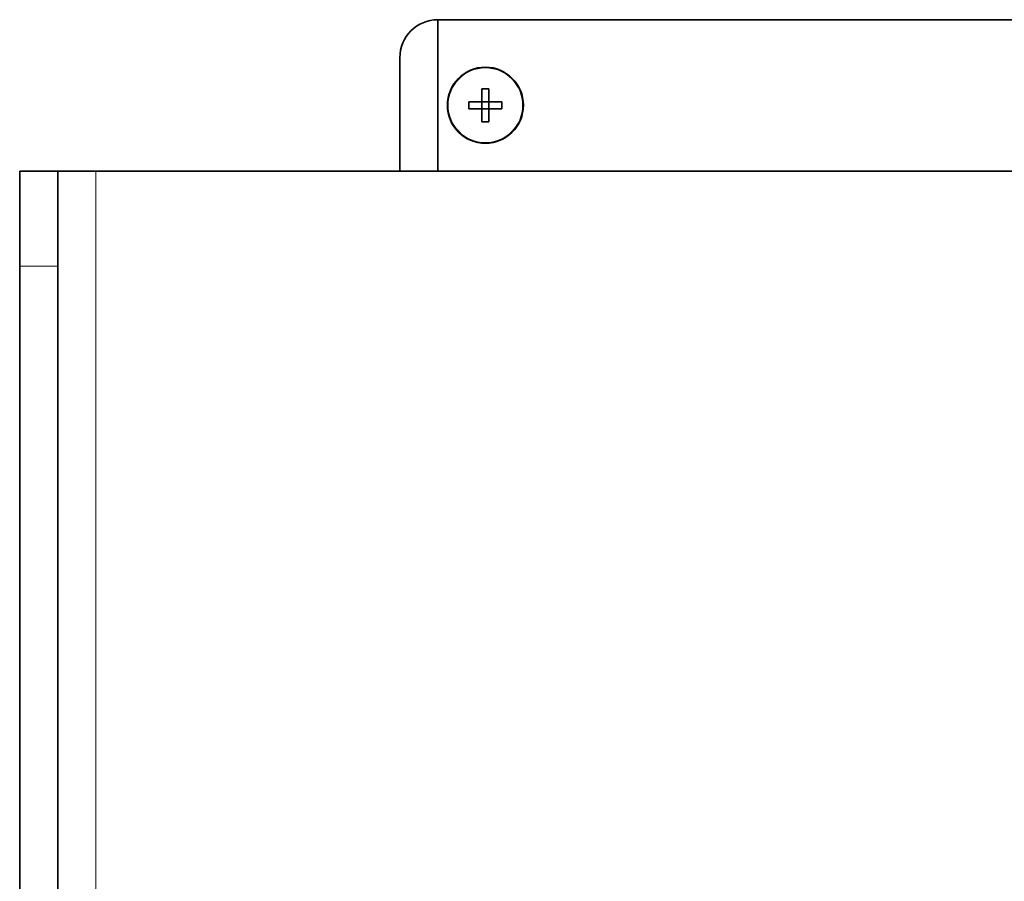
# Model space of a CAD drawing. Extents: x 46 to 2233, y 83 to 987.
# Drawn here: x 46 to 97, y 408 to 453 of the extents above; entities that cross this region are included whole.
import ezdxf

# ---------------------------------------------------------------- set-up
doc = ezdxf.new("R2010")
doc.units = 0

msp = doc.modelspace()

# ---------------------------------------------------------------- linework, layer by layer
at = {"color": 7, "lineweight": 35}
for p, q in [((67.574, 445.5), (67.574, 453.471)), ((100.383, 453.471), (67.574, 453.471)), ((65.574, 451.471), (65.574, 445.5)), ((69.894, 449.3), (69.894, 449.84)), ((70.254, 449.151), (70.254, 449.84)), ((69.205, 449.151), (69.894, 449.151)), ((69.894, 449.261), (69.894, 449.3)), ((69.894, 449.151), (69.894, 449.259)), ((69.894, 448.791), (69.894, 449.151)), ((70.254, 449.151), (69.894, 449.151)), ((70.254, 448.791), (70.254, 449.151)), ((70.254, 449.151), (70.404, 449.151)), ((70.944, 449.151), (70.404, 449.151)), ((65.574, 448.971), (65.574, 445.5)), ((69.205, 448.791), (69.745, 448.791)), ((69.894, 448.791), (69.745, 448.791)), ((70.254, 448.791), (69.894, 448.791)), ((69.894, 448.101), (69.894, 448.791)), ((70.254, 448.791), (70.944, 448.791)), ((70.254, 448.791), (70.254, 448.703)), ((70.254, 448.703), (70.254, 448.681)), ((70.254, 448.681), (70.254, 448.641)), ((70.254, 448.641), (70.254, 448.101)), ((45.574, 445.5), (45.574, 440.5)), ((45.574, 445.5), (47.574, 445.5)), ((47.574, 440.5), (47.574, 445.5)), ((47.574, 445.5), (49.574, 445.5)), ((107.084, 445.5), (49.574, 445.5)), ((45.574, 440.5), (45.574, 400.5)), ((47.574, 400.5), (47.574, 440.5))]:
    msp.add_line(p, q, dxfattribs=at)
at = {"color": 7, "lineweight": 13}
for p, q in [((49.574, 445.5), (49.574, 395.5)), ((47.574, 440.5), (45.574, 440.5))]:
    msp.add_line(p, q, dxfattribs=at)
at = {"color": 7, "lineweight": 35}
msp.add_circle((70.074, 448.971), 2, dxfattribs=at)
at = {"color": 7, "lineweight": 13}
msp.add_circle((70.074, 448.971), 1.961, dxfattribs=at)
at = {"color": 7, "lineweight": 35}
for centre, radius, start, end in [((67.574, 451.471), 2, 90, 180), ((70.074, 444.283), 5.56, 88.1449, 91.8551), ((74.801, 448.971), 5.599, 178.1578, 181.8422), ((65.347, 448.971), 5.599, 358.1578, 1.8422), ((70.074, 453.659), 5.56, 268.1449, 271.8551)]:
    msp.add_arc(centre, radius, start, end, dxfattribs=at)

doc.saveas('drawing.dxf')
